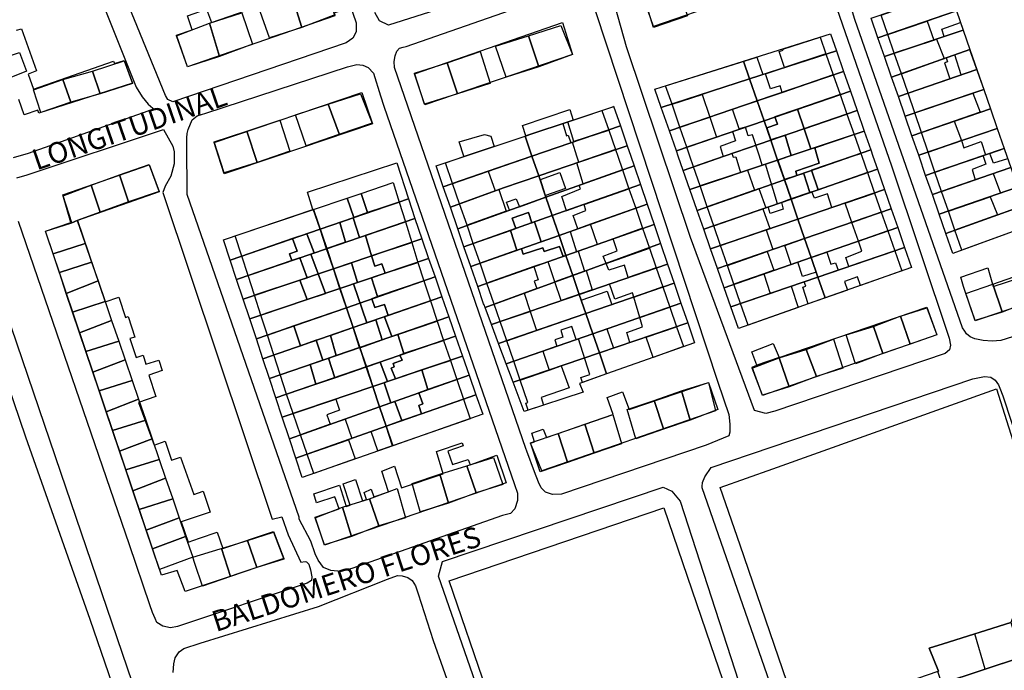
# Model space of a CAD drawing. Extents: x 343657 to 346778, y 6299495 to 6304106.
# Drawn here: x 344886 to 345123, y 6300376 to 6300533 of the extents above; entities that cross this region are included whole.
import ezdxf

# ---------------------------------------------------------------- set-up
doc = ezdxf.new("R2010")
doc.units = 0
doc.header["$MEASUREMENT"] = 0
for name, color, linetype in [('AREA_CONSTRUIDA_SHP', 137, 'CONTINUOUS'), ('MANZANAS', 3, 'CONTINUOUS'), ('PRED__COMER_2_SHP', 22, 'CONTINUOUS'), ('TEXTO', 2, 'CONTINUOUS')]:
    doc.layers.add(name, color=color, linetype=linetype)

msp = doc.modelspace()

# ---------------------------------------------------------------- linework, layer by layer
at = {"layer": 'AREA_CONSTRUIDA_SHP'}
for points in [[(345038.39, 6300531.2), (345035.82, 6300538.73), (345071.37, 6300550.75), (345073.78, 6300543.5), (345038.39, 6300531.2)], [(344926.22, 6300521.49), (344923.6, 6300529.16), (344927.39, 6300530.45), (344926.2, 6300533.77), (344930.81, 6300535.43), (344932.03, 6300532.23), (344958.88, 6300541.59), (344959.18, 6300540.7), (344961.64, 6300541.46), (344963.84, 6300535.25), (344961.48, 6300534.41), (344961.67, 6300533.82), (344926.22, 6300521.49)], [(345093.17, 6300533.98), (345103.1, 6300537.48), (345106.21, 6300538.55), (345106.88, 6300536.54), (345110.31, 6300537.72), (345111.22, 6300534.92), (345104.18, 6300532.53), (345094.76, 6300529.31), (345093.17, 6300533.98)], [(344983.37, 6300512.35), (344980.87, 6300519.85), (345016.43, 6300532.16), (345018.9, 6300524.47), (344983.37, 6300512.35)], [(345094.76, 6300529.31), (345104.18, 6300532.53), (345105.81, 6300527.97), (345096.3, 6300524.81), (345094.76, 6300529.31)], [(345108.32, 6300528.82), (345107.71, 6300530.6), (345112.23, 6300532.18), (345112.87, 6300530.33), (345108.32, 6300528.82)], [(345069.9, 6300521.4), (345068.61, 6300525.2), (345069.52, 6300525.5), (345069.44, 6300525.81), (345078.43, 6300528.64), (345079.83, 6300524.64), (345069.9, 6300521.4)], [(345096.3, 6300524.81), (345105.81, 6300527.97), (345106.46, 6300528.2), (345108.31, 6300523.5), (345097.99, 6300519.85), (345096.3, 6300524.81)], [(345069.9, 6300521.4), (345079.83, 6300524.64), (345081.61, 6300519.56), (345069.3, 6300515.34), (345068.82, 6300516.96), (345066.53, 6300516.26), (345065.34, 6300519.87), (345069.9, 6300521.4)], [(345115.19, 6300515.19), (345101.2, 6300510.43), (345099.6, 6300515.15), (345109.68, 6300518.63), (345112.36, 6300519.59), (345110.83, 6300524.39), (345114.42, 6300525.66), (345117.81, 6300516.04), (345115.19, 6300515.19)], [(345042.81, 6300512.5), (345041.28, 6300516.95), (345063.19, 6300523.85), (345064.64, 6300519.64), (345050.1, 6300514.86), (345042.81, 6300512.5)], [(345097.99, 6300519.85), (345108.31, 6300523.5), (345108.76, 6300523.66), (345109.13, 6300522.69), (345108.39, 6300522.45), (345109.68, 6300518.63), (345099.6, 6300515.15), (345097.99, 6300519.85)], [(345069.3, 6300515.34), (345081.61, 6300519.56), (345083.26, 6300514.84), (345072.99, 6300511.33), (345067.52, 6300509.45), (345068.21, 6300507.73), (345065.62, 6300506.84), (345066.55, 6300503.94), (345070.07, 6300505.05), (345071.51, 6300500.18), (345070.97, 6300500), (345068.27, 6300499.09), (345069.9, 6300494.43), (345071.47, 6300489.72), (345069.15, 6300488.89), (345069.59, 6300487.3), (345066.44, 6300486.24), (345065.96, 6300487.79), (345068.23, 6300488.57), (345065.33, 6300498.11), (345064.51, 6300497.84), (345063.84, 6300500), (345062.19, 6300505.17), (345061.13, 6300504.89), (345060.48, 6300507.03), (345058.98, 6300506.57), (345057.39, 6300511.3), (345069.3, 6300515.34)], [(344935.07, 6300495.73), (344933.71, 6300500), (344932.64, 6300503.33), (344968.19, 6300515.31), (344970.73, 6300507.78), (344947.71, 6300500), (344935.07, 6300495.73)], [(345042.81, 6300512.5), (345050.1, 6300514.86), (345051.89, 6300509.43), (345044.7, 6300507.02), (345042.81, 6300512.5)], [(345072.99, 6300511.33), (345083.26, 6300514.84), (345084.91, 6300510.13), (345074.6, 6300506.6), (345072.99, 6300511.33)], [(345101.2, 6300510.43), (345115.19, 6300515.19), (345116.95, 6300510.58), (345110.74, 6300508.45), (345102.82, 6300505.69), (345101.2, 6300510.43)], [(345027.58, 6300506.3), (345019.21, 6300503.54), (345017.73, 6300508.29), (345025.94, 6300511.04), (345027.58, 6300506.3)], [(345074.6, 6300506.6), (345076.23, 6300501.75), (345077.15, 6300502.05), (345077.76, 6300500), (345078.24, 6300498.36), (345072.58, 6300496.44), (345072.88, 6300495.34), (345069.9, 6300494.43), (345068.27, 6300499.09), (345070.97, 6300500), (345071.51, 6300500.18), (345070.07, 6300505.05), (345066.55, 6300503.94), (345065.62, 6300506.84), (345068.21, 6300507.73), (345067.52, 6300509.45), (345072.99, 6300511.33), (345074.6, 6300506.6)], [(345084.91, 6300510.13), (345086.63, 6300505.23), (345077.15, 6300502.05), (345076.23, 6300501.75), (345074.6, 6300506.6), (345084.91, 6300510.13)], [(344992.74, 6300499.9), (344993.04, 6300500), (345000.05, 6300502.36), (345016.52, 6300507.88), (345017.44, 6300504.9), (345017.81, 6300505.05), (345018.44, 6300503.22), (345009.06, 6300500), (344998.54, 6300496.38), (344990.03, 6300493.47), (344988.33, 6300498.42), (344992.74, 6300499.9)], [(345051.89, 6300509.43), (345053.48, 6300504.62), (345046.36, 6300502.19), (345044.7, 6300507.02), (345051.89, 6300509.43)], [(345102.82, 6300505.69), (345110.74, 6300508.45), (345112.43, 6300503.79), (345104.43, 6300500.99), (345102.82, 6300505.69)], [(344992.74, 6300499.9), (344992.72, 6300500), (344991.63, 6300503.44), (344997.7, 6300505.27), (344999.22, 6300504.84), (345000.05, 6300502.36), (344993.04, 6300500), (344992.74, 6300499.9)], [(345027.58, 6300506.3), (345029.2, 6300501.59), (345024.59, 6300500), (345020.42, 6300498.56), (345019.95, 6300500), (345018.88, 6300503.37), (345019.21, 6300503.54), (345027.58, 6300506.3)], [(345046.36, 6300502.19), (345053.48, 6300504.62), (345057.37, 6300505.96), (345058.12, 6300503.71), (345054.38, 6300502.36), (345055.15, 6300499.92), (345048.01, 6300497.43), (345047.12, 6300500), (345046.36, 6300502.19)], [(345086.63, 6300505.23), (345088.22, 6300500.69), (345086.21, 6300500), (345076.37, 6300496.61), (345077.97, 6300491.95), (345089.84, 6300496.07), (345091.56, 6300491.14), (345084.5, 6300488.73), (345081.29, 6300487.65), (345080.24, 6300490.99), (345077.08, 6300489.93), (345076.44, 6300491.41), (345076, 6300491.26), (345074.49, 6300495.73), (345074.33, 6300495.83), (345072.88, 6300495.34), (345072.58, 6300496.44), (345078.24, 6300498.36), (345077.76, 6300500), (345077.15, 6300502.05), (345086.63, 6300505.23)], [(345112.43, 6300503.79), (345113.04, 6300502.05), (345117.17, 6300503.52), (345118.24, 6300500.32), (345117.65, 6300500.11), (345117.33, 6300500), (345106.08, 6300496.16), (345104.76, 6300500), (345104.43, 6300500.99), (345112.43, 6300503.79)], [(345020.42, 6300498.56), (345024.59, 6300500), (345029.2, 6300501.59), (345029.75, 6300500), (345030.89, 6300496.69), (345021.45, 6300493.35), (345019.88, 6300498.38), (345020.42, 6300498.56)], [(345055.15, 6300499.92), (345057.24, 6300500.64), (345057.47, 6300500), (345057.55, 6300499.79), (345058.14, 6300499.87), (345059.33, 6300496.1), (345049.58, 6300492.86), (345048.01, 6300497.43), (345055.15, 6300499.92)], [(345088.22, 6300500.69), (345088.46, 6300500), (345089.84, 6300496.07), (345077.97, 6300491.95), (345076.37, 6300496.61), (345086.21, 6300500), (345088.22, 6300500.69)], [(345120.13, 6300498.31), (345119.54, 6300500), (345119.3, 6300500.68), (345122.74, 6300501.86), (345123.37, 6300500), (345123.57, 6300499.39), (345120.13, 6300498.31)], [(345106.08, 6300496.16), (345117.33, 6300500), (345117.65, 6300500.11), (345117.69, 6300500), (345118.36, 6300498.11), (345115.01, 6300496.83), (345115.78, 6300494.33), (345107.68, 6300491.49), (345106.08, 6300496.16)], [(344925.68, 6300395.21), (344923.76, 6300400.31), (344919.97, 6300399.2), (344892.07, 6300481.93), (344898.18, 6300484.08), (344896.27, 6300490.68), (344917.04, 6300497.93), (344919.38, 6300491.42), (344899.73, 6300484.57), (344906.46, 6300464.97), (344909.72, 6300466.08), (344911.34, 6300461.21), (344911.96, 6300461.41), (344913.54, 6300456.49), (344912.34, 6300456.11), (344913.92, 6300451.54), (344915.56, 6300452.09), (344916.23, 6300449.97), (344919.31, 6300450.89), (344920.15, 6300448.42), (344916.9, 6300447.31), (344918.63, 6300442.14), (344914.44, 6300440.72), (344918.18, 6300430.49), (344920.87, 6300431.39), (344922.42, 6300426.84), (344924.58, 6300427.56), (344927.73, 6300418.61), (344929.99, 6300419.42), (344931.71, 6300414.36), (344924.74, 6300412.02), (344926.36, 6300407.08), (344929.15, 6300408.05), (344933.35, 6300409.53), (344934.72, 6300405.61), (344946.94, 6300409.65), (344949.39, 6300403.21), (344925.68, 6300395.21)], [(344990.03, 6300493.47), (344998.54, 6300496.38), (345000.3, 6300491.7), (344991.72, 6300488.55), (344990.03, 6300493.47)], [(345012.35, 6300490.55), (345011.2, 6300494.4), (345015.8, 6300496.12), (345017.15, 6300492.2), (345012.35, 6300490.55)], [(345030.89, 6300496.69), (345032.45, 6300492.18), (345021.67, 6300488.39), (345017.39, 6300486.88), (345016.27, 6300490.34), (345020.76, 6300492.13), (345020.5, 6300492.98), (345021.45, 6300493.35), (345030.89, 6300496.69)], [(345049.58, 6300492.86), (345059.33, 6300496.1), (345061, 6300496.66), (345062.68, 6300491.87), (345051.31, 6300487.83), (345049.58, 6300492.86)], [(345069.9, 6300494.43), (345072.88, 6300495.34), (345074.33, 6300495.83), (345074.49, 6300495.73), (345076, 6300491.26), (345071.47, 6300489.72), (345069.9, 6300494.43)], [(345107.68, 6300491.49), (345115.78, 6300494.33), (345120.1, 6300495.83), (345121.86, 6300491.13), (345119.34, 6300490.23), (345109.3, 6300486.79), (345107.68, 6300491.49)], [(344977.18, 6300488.94), (344969.52, 6300486.44), (344968, 6300491.04), (344975.73, 6300493.64), (344977.18, 6300488.94)], [(344964.65, 6300489.91), (344968, 6300491.04), (344969.52, 6300486.44), (344966.22, 6300485.24), (344964.65, 6300489.91)], [(344991.72, 6300488.55), (345000.3, 6300491.7), (345001.12, 6300491.96), (345002.94, 6300486.74), (344993.5, 6300483.37), (344991.72, 6300488.55)], [(345021.67, 6300488.39), (345032.45, 6300492.18), (345034.07, 6300487.5), (345023.18, 6300483.66), (345020.19, 6300482.55), (345019.02, 6300485.74), (345022.11, 6300486.92), (345021.67, 6300488.39)], [(345051.31, 6300487.83), (345062.68, 6300491.87), (345063.69, 6300492.23), (345065.35, 6300487.57), (345064.7, 6300487.35), (345052.88, 6300483.26), (345051.31, 6300487.83)], [(345091.56, 6300491.14), (345093.17, 6300486.57), (345086.11, 6300484.09), (345084.5, 6300488.73), (345091.56, 6300491.14)], [(344964.65, 6300489.91), (344966.22, 6300485.24), (344969.52, 6300486.44), (344977.18, 6300488.94), (344978.65, 6300484.22), (344969.03, 6300480.94), (344967.6, 6300480.44), (344966.12, 6300485.21), (344962.88, 6300484.09), (344964.23, 6300479.29), (344959.75, 6300477.76), (344956.57, 6300487.2), (344964.65, 6300489.91)], [(345002.94, 6300486.74), (345003.74, 6300487), (345003, 6300488.91), (345005.32, 6300489.75), (345006.09, 6300487.84), (345012.46, 6300490.11), (345015.63, 6300480.95), (345011.3, 6300479.41), (345009.76, 6300484.19), (345009.12, 6300483.97), (345008.28, 6300486.42), (345004.37, 6300485.1), (345005.2, 6300482.59), (345003.98, 6300482.15), (344995, 6300479.01), (344993.5, 6300483.37), (345002.94, 6300486.74)], [(345109.3, 6300486.79), (345119.34, 6300490.23), (345121.13, 6300485.86), (345110.88, 6300482.2), (345109.3, 6300486.79)], [(344959.75, 6300477.76), (344961.37, 6300472.9), (344964.48, 6300463.55), (344951.78, 6300459.15), (344945.45, 6300456.94), (344943.89, 6300461.74), (344955.06, 6300465.5), (344959.41, 6300466.97), (344955.9, 6300476.45), (344956.71, 6300476.73), (344954.94, 6300481.36), (344951.5, 6300480.18), (344939.29, 6300475.95), (344937.7, 6300480.85), (344956.57, 6300487.2), (344959.75, 6300477.76)], [(345003.98, 6300482.15), (345005.2, 6300482.59), (345004.37, 6300485.1), (345008.28, 6300486.42), (345009.12, 6300483.97), (345009.76, 6300484.19), (345011.3, 6300479.41), (345015.63, 6300480.95), (345017.3, 6300476.12), (345016.66, 6300475.89), (345015.74, 6300478.3), (345012.06, 6300477.09), (345011.77, 6300477.99), (345007.01, 6300476.44), (345006.61, 6300477.75), (345005.5, 6300477.36), (345003.98, 6300482.15)], [(345034.07, 6300487.5), (345035.74, 6300482.65), (345028.64, 6300480.11), (345024.88, 6300478.78), (345023.18, 6300483.66), (345034.07, 6300487.5)], [(345052.88, 6300483.26), (345064.7, 6300487.35), (345066.35, 6300482.57), (345065.46, 6300482.26), (345054.5, 6300478.54), (345052.88, 6300483.26)], [(345086.11, 6300484.09), (345093.17, 6300486.57), (345094.75, 6300482.03), (345087.68, 6300479.56), (345086.11, 6300484.09)], [(345110.88, 6300482.2), (345121.13, 6300485.86), (345126.7, 6300487.83), (345127.21, 6300486.41), (345127.96, 6300486.72), (345129.06, 6300483.41), (345112.54, 6300477.38), (345110.88, 6300482.2)], [(344959.75, 6300477.76), (344964.23, 6300479.29), (344962.88, 6300484.09), (344966.12, 6300485.21), (344967.6, 6300480.44), (344969.03, 6300480.94), (344970.54, 6300476), (344971.29, 6300473.55), (344973.03, 6300474.1), (344973.78, 6300471.82), (344970.48, 6300470.71), (344971.93, 6300466.2), (344970.6, 6300465.68), (344971.29, 6300463.63), (344973.62, 6300464.3), (344974.55, 6300461.68), (344973.65, 6300461.38), (344975.36, 6300456.58), (344976.88, 6300457.11), (344978.32, 6300452.48), (344977.35, 6300452.09), (344977.87, 6300450.91), (344975.68, 6300450.09), (344975.95, 6300449.32), (344975.22, 6300449.02), (344976.31, 6300446.42), (344982.61, 6300448.56), (344984.09, 6300443.83), (344981.92, 6300443.02), (344982.87, 6300440.4), (344981.87, 6300439.98), (344982.53, 6300438.01), (344977.78, 6300436.41), (344976.15, 6300440.98), (344975.18, 6300440.64), (344973.54, 6300445.48), (344974.34, 6300445.75), (344972.63, 6300450.47), (344969.27, 6300449.28), (344967.71, 6300453.85), (344973.04, 6300455.79), (344971.53, 6300460.64), (344969.36, 6300459.89), (344966.21, 6300469.27), (344967.13, 6300469.58), (344965.68, 6300474.36), (344961.37, 6300472.9), (344959.75, 6300477.76)], [(344978.65, 6300484.22), (344980.18, 6300479.26), (344970.54, 6300476), (344969.03, 6300480.94), (344978.65, 6300484.22)], [(345115.73, 6300460.35), (345112.91, 6300468.62), (345112.27, 6300470.87), (345118.78, 6300473.14), (345120.09, 6300468.67), (345126.71, 6300470.79), (345125.33, 6300475.31), (345131.97, 6300477.51), (345133.46, 6300473.53), (345136.1, 6300474.45), (345134.69, 6300478.41), (345141.42, 6300480.64), (345142.91, 6300476.24), (345151.75, 6300479.02), (345150.28, 6300483.58), (345154.81, 6300485.08), (345157.77, 6300474.58), (345115.73, 6300460.35)], [(345003.98, 6300482.15), (345005.5, 6300477.36), (344996.63, 6300474.24), (344995, 6300479.01), (345003.98, 6300482.15)], [(345015.63, 6300480.95), (345018.29, 6300481.88), (345019.83, 6300477), (345020.23, 6300477.15), (345021.72, 6300472.37), (345014.63, 6300469.73), (345013, 6300474.6), (345009.53, 6300473.44), (344998.29, 6300469.41), (344996.63, 6300474.24), (345005.5, 6300477.36), (345006.61, 6300477.75), (345007.01, 6300476.44), (345011.77, 6300477.99), (345012.06, 6300477.09), (345015.74, 6300478.3), (345016.66, 6300475.89), (345017.3, 6300476.12), (345015.63, 6300480.95)], [(345028.64, 6300480.11), (345035.74, 6300482.65), (345037.37, 6300477.91), (345026.93, 6300474.17), (345026.21, 6300475.94), (345029.65, 6300477.26), (345028.64, 6300480.11)], [(345065.46, 6300482.26), (345067.09, 6300477.54), (345065.73, 6300477.07), (345056.16, 6300473.73), (345054.5, 6300478.54), (345065.46, 6300482.26)], [(345094.75, 6300482.03), (345096.43, 6300477.26), (345085.33, 6300473.5), (345084.62, 6300475.63), (345088.5, 6300477.19), (345087.68, 6300479.56), (345094.75, 6300482.03)], [(344939.29, 6300475.95), (344951.5, 6300480.18), (344952.6, 6300477.13), (344950.75, 6300476.51), (344951.35, 6300474.9), (344940.8, 6300471.29), (344939.29, 6300475.95)], [(344951.35, 6300474.9), (344950.75, 6300476.51), (344952.6, 6300477.13), (344951.5, 6300480.18), (344954.94, 6300481.36), (344956.71, 6300476.73), (344955.9, 6300476.45), (344959.41, 6300466.97), (344955.06, 6300465.5), (344953.26, 6300470.2), (344955.06, 6300470.77), (344953.29, 6300475.56), (344951.35, 6300474.9)], [(344980.18, 6300479.26), (344981.68, 6300474.43), (344973.78, 6300471.82), (344973.03, 6300474.1), (344971.29, 6300473.55), (344970.54, 6300476), (344980.18, 6300479.26)], [(345076.29, 6300475.62), (345073.05, 6300474.5), (345071.48, 6300473.95), (345069.99, 6300478.54), (345074.72, 6300480.17), (345076.29, 6300475.62)], [(345026.93, 6300474.17), (345037.37, 6300477.91), (345039.03, 6300473.11), (345032.3, 6300470.83), (345031.38, 6300473.8), (345027.6, 6300472.54), (345026.93, 6300474.17)], [(345056.16, 6300473.73), (345065.73, 6300477.07), (345067.33, 6300472.55), (345064.93, 6300471.68), (345057.72, 6300469.19), (345056.16, 6300473.73)], [(345076.29, 6300475.62), (345080.04, 6300476.92), (345080.99, 6300473.99), (345082.17, 6300474.36), (345082.76, 6300472.57), (345077.9, 6300470.91), (345077.49, 6300472.13), (345074.23, 6300471.09), (345073.05, 6300474.5), (345076.29, 6300475.62)], [(345085.33, 6300473.5), (345096.43, 6300477.26), (345098.13, 6300472.39), (345088.15, 6300468.88), (345087.44, 6300471.01), (345084.33, 6300469.86), (345085, 6300467.77), (345075.55, 6300464.44), (345074.29, 6300468.49), (345074.99, 6300468.76), (345074.63, 6300469.79), (345077.9, 6300470.91), (345082.76, 6300472.57), (345085.33, 6300473.5)], [(344940.8, 6300471.29), (344951.35, 6300474.9), (344953.29, 6300475.56), (344955.06, 6300470.77), (344953.26, 6300470.2), (344942.34, 6300466.54), (344940.8, 6300471.29)], [(344964.48, 6300463.55), (344961.37, 6300472.9), (344965.68, 6300474.36), (344967.13, 6300469.58), (344966.21, 6300469.27), (344969.36, 6300459.89), (344971.53, 6300460.64), (344973.04, 6300455.79), (344967.71, 6300453.85), (344969.27, 6300449.28), (344961.67, 6300446.7), (344960.15, 6300451.37), (344961.99, 6300452), (344967.61, 6300453.93), (344966.08, 6300458.77), (344964.48, 6300463.55)], [(344981.68, 6300474.43), (344983.13, 6300470.02), (344971.93, 6300466.2), (344970.48, 6300470.71), (344973.78, 6300471.82), (344981.68, 6300474.43)], [(344998.29, 6300469.41), (345009.53, 6300473.44), (345010.6, 6300470.27), (345009.67, 6300469.9), (345010.28, 6300468.15), (345007.21, 6300467.01), (345000.01, 6300464.41), (344998.29, 6300469.41)], [(345014.63, 6300469.73), (345021.72, 6300472.37), (345022.13, 6300472.46), (345023.62, 6300467.82), (345016.14, 6300465.25), (345014.63, 6300469.73)], [(345039.03, 6300473.11), (345040.61, 6300468.53), (345033.61, 6300466.09), (345033.31, 6300467.11), (345029.02, 6300465.63), (345027.78, 6300469.25), (345032.3, 6300470.83), (345039.03, 6300473.11)], [(344942.34, 6300466.54), (344953.26, 6300470.2), (344955.06, 6300465.5), (344943.89, 6300461.74), (344942.34, 6300466.54)], [(344983.13, 6300470.02), (344984.72, 6300465.2), (344974.55, 6300461.68), (344973.62, 6300464.3), (344971.29, 6300463.63), (344970.6, 6300465.68), (344971.93, 6300466.2), (344983.13, 6300470.02)], [(345064.93, 6300471.68), (345066.4, 6300466.96), (345059.33, 6300464.52), (345057.72, 6300469.19), (345064.93, 6300471.68)], [(345022.1, 6300462.12), (345020.99, 6300465.36), (345027.18, 6300467.52), (345028.31, 6300464.25), (345022.1, 6300462.12)], [(345040.61, 6300468.53), (345042.28, 6300463.7), (345035.04, 6300461.21), (345033.61, 6300466.09), (345040.61, 6300468.53)], [(345059.33, 6300464.52), (345066.4, 6300466.96), (345071.45, 6300468.71), (345073.14, 6300463.59), (345061.11, 6300459.35), (345059.33, 6300464.52)], [(344984.72, 6300465.2), (344986.33, 6300460.3), (344976.88, 6300457.11), (344975.36, 6300456.58), (344973.65, 6300461.38), (344974.55, 6300461.68), (344984.72, 6300465.2)], [(345000.01, 6300464.41), (345007.21, 6300467.01), (345008.67, 6300462.62), (345001.46, 6300460.19), (345000.01, 6300464.41)], [(344951.78, 6300459.15), (344964.48, 6300463.55), (344966.08, 6300458.77), (344960.64, 6300456.88), (344961.99, 6300452), (344960.15, 6300451.37), (344961.67, 6300446.7), (344957.15, 6300445.15), (344955.74, 6300449.86), (344958.78, 6300450.9), (344957.19, 6300455.69), (344953.4, 6300454.38), (344951.78, 6300459.15)], [(345008.67, 6300462.62), (345010.2, 6300458.03), (345003.06, 6300455.53), (345001.46, 6300460.19), (345008.67, 6300462.62)], [(345035.04, 6300461.21), (345042.28, 6300463.7), (345043.93, 6300458.9), (345036.59, 6300456.46), (345032.68, 6300455.14), (345031.91, 6300457.56), (345035.7, 6300458.96), (345035.04, 6300461.21)], [(345063.23, 6300449.68), (345068.59, 6300451.54), (345104.11, 6300463.7), (345106.55, 6300457.04), (345064.56, 6300442.39), (345062.09, 6300449.23), (345063.23, 6300449.68)], [(344986.33, 6300460.3), (344987.87, 6300455.64), (344978.32, 6300452.48), (344976.88, 6300457.11), (344986.33, 6300460.3)], [(345022.1, 6300462.12), (345023.77, 6300457.27), (345027.16, 6300458.47), (345028.75, 6300453.8), (345025.38, 6300452.66), (345027.06, 6300447.61), (345021.28, 6300445.57), (345020.91, 6300446.74), (345023.03, 6300447.47), (345020.29, 6300456.08), (345019.77, 6300455.9), (345018.67, 6300459), (345016.04, 6300458.12), (345016.57, 6300456.45), (345014.63, 6300455.83), (345015.12, 6300454.28), (345011.76, 6300453.11), (345004.72, 6300450.68), (345003.06, 6300455.53), (345010.2, 6300458.03), (345022.1, 6300462.12)], [(344951.78, 6300459.15), (344953.4, 6300454.38), (344957.19, 6300455.69), (344958.78, 6300450.9), (344955.74, 6300449.86), (344957.15, 6300445.15), (344950.06, 6300442.71), (344945.45, 6300456.94), (344951.78, 6300459.15)], [(344966.08, 6300458.77), (344967.61, 6300453.93), (344961.99, 6300452), (344960.64, 6300456.88), (344966.08, 6300458.77)], [(345043.93, 6300458.9), (345045.56, 6300454.19), (345038.3, 6300451.58), (345036.59, 6300456.46), (345043.93, 6300458.9)], [(344987.87, 6300455.64), (344989.48, 6300450.85), (344982.61, 6300448.56), (344976.31, 6300446.42), (344975.22, 6300449.02), (344975.95, 6300449.32), (344975.68, 6300450.09), (344977.87, 6300450.91), (344977.35, 6300452.09), (344978.32, 6300452.48), (344987.87, 6300455.64)], [(345004.72, 6300450.68), (345011.76, 6300453.11), (345013.22, 6300448.53), (345006.29, 6300446.13), (345004.72, 6300450.68)], [(345063.23, 6300449.68), (345062.03, 6300452.94), (345067.19, 6300454.91), (345068.59, 6300451.54), (345063.23, 6300449.68)], [(344989.48, 6300450.85), (344991.04, 6300446.25), (344984.09, 6300443.83), (344982.61, 6300448.56), (344989.48, 6300450.85)], [(344961.67, 6300446.7), (344969.27, 6300449.28), (344970.83, 6300444.56), (344961.92, 6300441.5), (344951.66, 6300438.09), (344950.06, 6300442.71), (344957.15, 6300445.15), (344961.67, 6300446.7)], [(344970.83, 6300444.56), (344969.27, 6300449.28), (344972.63, 6300450.47), (344974.34, 6300445.75), (344973.54, 6300445.48), (344975.18, 6300440.64), (344976.15, 6300440.98), (344977.78, 6300436.41), (344974.02, 6300435.04), (344970.83, 6300444.56)], [(345006.29, 6300446.13), (345013.22, 6300448.53), (345016.17, 6300449.53), (345018.05, 6300444.27), (345011.3, 6300441.94), (345011.91, 6300440.07), (345008.22, 6300438.86), (345007.64, 6300440.59), (345008.13, 6300440.76), (345006.29, 6300446.13)], [(344991.04, 6300446.25), (344992.63, 6300441.54), (344982.53, 6300438.01), (344981.87, 6300439.98), (344982.87, 6300440.4), (344981.92, 6300443.02), (344984.09, 6300443.83), (344991.04, 6300446.25)], [(345011.53, 6300424.27), (345008.76, 6300430.93), (345009.69, 6300431.27), (345009.05, 6300433.32), (345011.82, 6300434.34), (345012.62, 6300432.26), (345028.68, 6300437.84), (345027.18, 6300441.94), (345030.93, 6300443.29), (345032.53, 6300439.01), (345051.58, 6300445.5), (345053.29, 6300438.75), (345011.53, 6300424.27)], [(344961.92, 6300441.5), (344962.83, 6300438.87), (344959.75, 6300437.79), (344960.57, 6300435.5), (344953.43, 6300432.95), (344951.66, 6300438.09), (344961.92, 6300441.5)], [(344992.63, 6300441.54), (344994.22, 6300436.82), (344975.58, 6300430.33), (344974.02, 6300435.04), (344977.78, 6300436.41), (344982.53, 6300438.01), (344992.63, 6300441.54)], [(344953.43, 6300432.95), (344960.57, 6300435.5), (344964.17, 6300436.75), (344965.75, 6300432.09), (344964.95, 6300431.73), (344955.04, 6300428.28), (344953.43, 6300432.95)], [(344974.02, 6300435.04), (344975.58, 6300430.33), (344972.03, 6300429.09), (344970.46, 6300433.74), (344974.02, 6300435.04)], [(344964.95, 6300431.73), (344966.56, 6300427.13), (344956.64, 6300423.65), (344955.04, 6300428.28), (344964.95, 6300431.73)], [(344959.2, 6300406.42), (344956.98, 6300413.15), (344962.72, 6300415.11), (344961.7, 6300418.01), (344957.31, 6300416.56), (344956.62, 6300418.71), (344962.77, 6300420.84), (344964.44, 6300415.72), (344965.41, 6300416.03), (344963.66, 6300421.13), (344966.68, 6300422.17), (344968.35, 6300417.04), (344969.32, 6300417.4), (344968.76, 6300419.08), (344970.45, 6300419.83), (344971.09, 6300418.01), (344974.6, 6300419.23), (344973.01, 6300424.23), (344976.07, 6300425.42), (344977.75, 6300420.19), (344987.75, 6300423.59), (344986.18, 6300428.95), (344992.29, 6300431.02), (344992.54, 6300430.32), (344988.86, 6300429.04), (344989.98, 6300425.8), (344993.74, 6300427.04), (344994.21, 6300425.76), (345000.67, 6300428.01), (345002.94, 6300421.38), (344959.2, 6300406.42)], [(345126.9, 6300379.41), (345118.17, 6300376.54), (345115.64, 6300385.07), (345124.32, 6300387.75), (345126.9, 6300379.41)]]:
    msp.add_lwpolyline(points, close=True, dxfattribs=at)
msp.add_lwpolyline([(344885.12, 6300530.33), (344886.3, 6300530.63), (344889.9, 6300520.57), (344887.86, 6300519.78), (344889.16, 6300516.16), (344908.44, 6300522.85), (344908.68, 6300522.33), (344910.96, 6300523.07), (344913.01, 6300517.61), (344890.48, 6300510.38), (344890.2, 6300511.12), (344886.96, 6300510), (344886.96, 6300510), (344885.67, 6300513.66)], dxfattribs=at)
at = {"layer": 'MANZANAS'}
for points in [[(344879.11, 6300637.73), (344879.11, 6300639.81), (344879.72, 6300641.28), (344881.31, 6300641.89), (344924.66, 6300647.9), (344926.69, 6300648.1), (344928.53, 6300647.24), (344929.64, 6300645.55), (344930.56, 6300642.62), (344932.39, 6300633.45), (344934.6, 6300626.07), (344939.28, 6300611.65), (344944.03, 6300598.17), (344966.82, 6300532.08), (344966.78, 6300529.92), (344966, 6300528.46), (344964.39, 6300527.29), (344922.67, 6300513.06), (344921.51, 6300513.64), (344920.97, 6300514.65), (344885.65, 6300600.85), (344879.11, 6300637.73)], [(345109.85, 6300454.51), (345109.61, 6300453.41), (345108.54, 6300452.53), (345067.57, 6300438.65), (345065.38, 6300438.04), (345062.67, 6300438.81), (345047.29, 6300480.43), (345031.9, 6300526.34), (345027.87, 6300540.72), (345029.06, 6300543.33), (345030.04, 6300544.2), (345064.75, 6300555.98), (345071.22, 6300558.59), (345072.81, 6300558.72), (345074.26, 6300557.9), (345075.26, 6300556.46), (345095.66, 6300497.67), (345109.47, 6300456.18), (345109.85, 6300454.51)], [(344963.22, 6300400.03), (344960.7, 6300400.28), (344958.94, 6300401.04), (344957.68, 6300402.8), (344956.92, 6300404.32), (344955.91, 6300407.34), (344953.14, 6300412.64), (344953.14, 6300413.15), (344926.15, 6300490.83), (344926.11, 6300502.87), (344926.06, 6300504.46), (344926.13, 6300505.47), (344926.36, 6300506.4), (344927.33, 6300508.75), (344928.58, 6300509.72), (344930.68, 6300510.38), (344964.75, 6300521.56), (344966.97, 6300522.06), (344968.39, 6300521.93), (344969.7, 6300521.36), (344970.95, 6300519.96), (344972.69, 6300514.52), (344973.51, 6300512.04), (345004.9, 6300420.99), (345005.67, 6300418.88), (345005.67, 6300417.11), (345004.99, 6300415.1), (345003.98, 6300414.04), (345002.05, 6300413.49), (344965.75, 6300400.79), (344963.22, 6300400.03)], [(345028.68, 6300281.8), (345027.2, 6300282.29), (344986.64, 6300398.89), (344987.56, 6300402.43), (345040.71, 6300420.32), (345042.73, 6300419.35), (345044.77, 6300416.97), (345082.26, 6300301.36), (345081.61, 6300299.89), (345028.68, 6300281.8)]]:
    msp.add_lwpolyline(points, close=True, dxfattribs=at)
for points in [[(344760.23, 6300622.18), (344767.31, 6300624.77), (344776.12, 6300627.05), (344789.34, 6300629.42), (344825.45, 6300634.26), (344832.24, 6300635.05), (344833.37, 6300635.05), (344834.54, 6300634.75), (344835.19, 6300634.16), (344835.59, 6300633.17), (344835.82, 6300631.31), (344836.23, 6300626.91), (344837.65, 6300605.93), (344838.81, 6300595.91), (344840.15, 6300588.56), (344841.78, 6300582.24), (344845.53, 6300571.17), (344853.76, 6300546.92), (344879.81, 6300470.44), (344895.67, 6300423.97), (344912.91, 6300373.36)], [(344881.15, 6300598.83), (344902.5, 6300545.22), (344902.5, 6300545.22), (344913.88, 6300516.63), (344915.35, 6300514.31), (344916.81, 6300512.55), (344917.89, 6300511.58), (344917.76, 6300511.09), (344916.71, 6300510.83), (344887.86, 6300500.64), (344884.27, 6300499.6)], [(345163.96, 6300468.85), (345121.92, 6300455.66), (345121.92, 6300455.66), (345119.83, 6300455.45), (345117.71, 6300455.61), (345115.67, 6300456.08), (345114.57, 6300456.55), (345113.7, 6300457.26), (345113.23, 6300457.89), (345112.7, 6300458.67), (345086.81, 6300532.88), (345079.5, 6300557.09), (345081.19, 6300560.69), (345081.49, 6300561.47), (345082.45, 6300562.05), (345122.14, 6300575.7), (345126.24, 6300577.21)], [(345018.88, 6300545.65), (344974.56, 6300531.56), (344974.56, 6300531.56), (344972.45, 6300532.6), (344971.34, 6300534.56)], [(345024.3, 6300535.05), (345053.83, 6300445.61), (345056.49, 6300437.87), (345056.72, 6300435.53), (345056.76, 6300433.56), (345056.45, 6300432.68), (345051.06, 6300430.48), (345016.25, 6300418.66), (345014.04, 6300418.55), (345014.04, 6300418.55), (345012.4, 6300419.17), (345011.33, 6300420.21), (345010.66, 6300421.51), (345009.72, 6300424.05), (345007.89, 6300429.03), (345007.66, 6300429.67), (344976.03, 6300521.35), (344975.94, 6300522.77), (344976.2, 6300524.15), (344976.63, 6300525.32), (344977.28, 6300525.99), (344978.11, 6300526.26), (344978.87, 6300526.39), (345018.23, 6300540.24)], [(344885.14, 6300494.78), (344887.64, 6300495.54), (344920.44, 6300506.45), (344922.69, 6300502.45), (344923.02, 6300501.08), (344923.01, 6300498.16), (344922.25, 6300495.2), (344920.86, 6300492.8), (344920.3, 6300491.26), (344946.6, 6300412.62), (344948.92, 6300413.22), (344950.45, 6300408.85), (344953.48, 6300402.29), (344954.55, 6300402.44), (344954.89, 6300402.41), (344955.42, 6300401.85), (344955.81, 6300400.41), (344956.14, 6300398.78), (344956.11, 6300397.88), (344955.02, 6300397.24), (344923.86, 6300386.77), (344922.15, 6300386.45), (344920.34, 6300386.87), (344918.86, 6300387.79), (344918.42, 6300388.74), (344917.82, 6300390.15), (344917.15, 6300392.06), (344912.27, 6300406.45), (344885.57, 6300484.27)], [(345145.55, 6300321.76), (345093.78, 6300304.15), (345092.07, 6300303.95), (345092.07, 6300303.95), (345090.75, 6300304.53), (345089.92, 6300305.43), (345050.04, 6300420.15), (345050.07, 6300420.49), (345050.13, 6300421.47), (345050.69, 6300422.87), (345052.22, 6300425.06), (345115.19, 6300446.43), (345116.77, 6300446.73), (345118.02, 6300446.97), (345119.52, 6300446.81), (345120.54, 6300446.1), (345121.4, 6300445), (345121.72, 6300444.21), (345122.42, 6300442.35), (345132.84, 6300410.61)], [(344922.76, 6300375.77), (344922.91, 6300377.8), (344923.3, 6300379.26), (344924.24, 6300380.69), (344925.39, 6300381.5), (344929.32, 6300382.77), (344957.79, 6300391.65), (344974.32, 6300398.19), (344976.76, 6300399.09), (344977.92, 6300399.02), (344979.25, 6300398.62), (344980.28, 6300397.9), (344981.11, 6300396.57), (344981.72, 6300394.67), (344985.32, 6300383.4), (344992.36, 6300363.67)]]:
    msp.add_lwpolyline(points, dxfattribs=at)
at = {"layer": 'PRED__COMER_2_SHP'}
msp.add_lwpolyline([(344733.72, 6300526), (344832.74, 6300542.01), (344836.17, 6300528.2), (344835.63, 6300528.05), (344836.33, 6300524.94), (344837.88, 6300525.43), (344839.37, 6300517.96), (344856.4, 6300523.34), (344864.25, 6300500), (344887.28, 6300432.43), (344902.7, 6300388.56), (344916.94, 6300347.29), (344919.19, 6300341.19), (344803.17, 6300298.69), (344802.88, 6300298.81), (344800, 6300299.37), (344798.58, 6300299.65), (344795.57, 6300295.54), (344756.6, 6300311.88)], dxfattribs=at)
for points in [[(344951.22, 6300539), (344958.88, 6300541.5), (344961.03, 6300535.5), (344961.69, 6300534), (344953.78, 6300531), (344951.22, 6300539)], [(345046.51, 6300533.82), (345038.38, 6300531), (345036, 6300538.5), (345043.85, 6300541.49), (345046.51, 6300533.82)], [(344943.31, 6300536), (344951.22, 6300539), (344953.78, 6300531), (344946, 6300528.5), (344943.31, 6300536)], [(345109.63, 6300539.73), (345111.28, 6300534.97), (345092.37, 6300528.5), (345090.73, 6300533.21), (345109.63, 6300539.73)], [(344931.56, 6300532), (344939.31, 6300534.5), (344941.88, 6300527), (344933.97, 6300524), (344931.56, 6300532)], [(345111.28, 6300534.97), (345112.87, 6300530.35), (345093.93, 6300523.99), (345092.37, 6300528.5), (345111.28, 6300534.97)], [(344931.56, 6300532), (344933.97, 6300524), (344926.22, 6300521.5), (344923.59, 6300529), (344931.56, 6300532)], [(345008.25, 6300529), (345016.03, 6300531.5), (345018.84, 6300524.5), (345010.75, 6300521.5), (345008.25, 6300529)], [(345000.38, 6300526.5), (345008.25, 6300529), (345010.75, 6300521.5), (345002.91, 6300519), (345000.38, 6300526.5)], [(345060.04, 6300522.86), (345080.96, 6300529.44), (345082.36, 6300525.41), (345061.49, 6300518.62), (345060.04, 6300522.86)], [(345112.87, 6300530.35), (345114.49, 6300525.68), (345095.65, 6300519.03), (345093.93, 6300523.99), (345112.87, 6300530.35)], [(344878.44, 6300522.5), (344885.84, 6300525), (344887.5, 6300520.5), (344880.06, 6300517.5), (344878.44, 6300522.5)], [(344988.72, 6300522.5), (344996.63, 6300525.22), (344999.04, 6300517.55), (344999.03, 6300517.51), (344999, 6300517.5), (344991.19, 6300515), (344988.72, 6300522.5)], [(345082.36, 6300525.41), (345084.11, 6300520.36), (345063.32, 6300513.31), (345061.49, 6300518.62), (345082.36, 6300525.41)], [(345114.49, 6300525.68), (345116.14, 6300520.9), (345097.28, 6300514.34), (345095.65, 6300519.03), (345114.49, 6300525.68)], [(344903.34, 6300520.5), (344910.97, 6300523), (344913, 6300517.5), (344905.19, 6300515), (344903.34, 6300520.5)], [(344988.72, 6300522.5), (344991.19, 6300515), (344983.25, 6300512.5), (344980.88, 6300520), (344988.72, 6300522.5)], [(345060.04, 6300522.86), (345061.49, 6300518.62), (345040.24, 6300511.71), (345038.69, 6300516.14), (345060.04, 6300522.86)], [(344896.25, 6300518.5), (344903.34, 6300520.5), (344905.19, 6300515), (344898.16, 6300513), (344896.25, 6300518.5)], [(345084.11, 6300520.36), (345085.73, 6300515.7), (345064.95, 6300508.56), (345063.32, 6300513.31), (345084.11, 6300520.36)], [(345116.14, 6300520.9), (345117.8, 6300516.09), (345098.9, 6300509.65), (345097.28, 6300514.34), (345116.14, 6300520.9)], [(344889.16, 6300516), (344896.25, 6300518.5), (344898.16, 6300513), (344890.97, 6300510.5), (344889.16, 6300516)], [(345061.49, 6300518.62), (345063.32, 6300513.31), (345042.18, 6300506.14), (345040.24, 6300511.71), (345061.49, 6300518.62)], [(344960.11, 6300512.52), (344967.88, 6300515), (344970.69, 6300508), (344962.67, 6300505.23), (344962.72, 6300505.36), (344960.11, 6300512.52)], [(345085.73, 6300515.7), (345087.35, 6300511), (345066.58, 6300503.85), (345064.95, 6300508.56), (345085.73, 6300515.7)], [(345117.8, 6300516.09), (345119.42, 6300511.43), (345100.55, 6300504.9), (345098.9, 6300509.65), (345117.8, 6300516.09)], [(344952.22, 6300510), (344960.06, 6300512.5), (344960.11, 6300512.52), (344962.72, 6300505.36), (344962.67, 6300505.23), (344954.75, 6300502.5), (344952.22, 6300510)], [(345063.32, 6300513.31), (345064.95, 6300508.56), (345043.86, 6300501.32), (345042.18, 6300506.14), (345063.32, 6300513.31)], [(345007.63, 6300504.9), (345006.8, 6300507.43), (345018.19, 6300511.24), (345019.01, 6300508.72), (345007.63, 6300504.9)], [(345019.01, 6300508.72), (345028.55, 6300511.92), (345028.75, 6300512.08), (345030.38, 6300507.31), (345009.11, 6300500), (345007.45, 6300504.84), (345007.63, 6300504.9), (345019.01, 6300508.72)], [(345087.35, 6300511), (345089.07, 6300506.05), (345070.98, 6300500), (345068.22, 6300499.08), (345067.9, 6300500), (345066.58, 6300503.85), (345087.35, 6300511)], [(345119.42, 6300511.43), (345121.07, 6300506.69), (345102.16, 6300500.25), (345100.55, 6300504.9), (345119.42, 6300511.43)], [(344940.53, 6300506), (344948.48, 6300508.72), (344950.89, 6300501.19), (344943, 6300498.5), (344940.53, 6300506)], [(345064.95, 6300508.56), (345066.58, 6300503.85), (345055.39, 6300500), (345045.51, 6300496.6), (345044.32, 6300500), (345043.86, 6300501.32), (345064.95, 6300508.56)], [(344940.53, 6300506), (344943, 6300498.5), (344935.09, 6300496), (344932.69, 6300503.5), (344940.53, 6300506)], [(345032.02, 6300502.5), (345024.68, 6300500), (345010.74, 6300495.25), (345009.11, 6300500), (345030.38, 6300507.31), (345032.02, 6300502.5)], [(345089.07, 6300506.05), (345090.64, 6300501.52), (345086.22, 6300500), (345069.86, 6300494.29), (345068.22, 6300499.08), (345070.98, 6300500), (345089.07, 6300506.05)], [(345121.07, 6300506.69), (345122.73, 6300501.86), (345117.3, 6300500), (345103.84, 6300495.4), (345102.25, 6300500), (345102.16, 6300500.25), (345121.07, 6300506.69)], [(344993.04, 6300500), (345007.45, 6300504.84), (345009.11, 6300500), (344987.79, 6300492.67), (344986.07, 6300497.66), (344993.04, 6300500)], [(345055.39, 6300500), (345066.58, 6300503.85), (345067.9, 6300500), (345068.22, 6300499.08), (345047.1, 6300492.02), (345045.51, 6300496.6), (345055.39, 6300500)], [(345032.02, 6300502.5), (345032.88, 6300500), (345033.67, 6300497.69), (345012.49, 6300490.13), (345010.74, 6300495.25), (345024.68, 6300500), (345032.02, 6300502.5)], [(345090.64, 6300501.52), (345091.17, 6300500), (345092.25, 6300496.88), (345071.45, 6300489.68), (345069.86, 6300494.29), (345086.22, 6300500), (345090.64, 6300501.52)], [(345122.73, 6300501.86), (345123.37, 6300500), (345124.31, 6300497.29), (345105.45, 6300490.76), (345103.84, 6300495.4), (345117.3, 6300500), (345122.73, 6300501.86)], [(344909.84, 6300495.5), (344917.03, 6300498), (344919.38, 6300491.5), (344912.03, 6300489), (344909.84, 6300495.5)], [(344956.36, 6300487.22), (344955.08, 6300491.33), (344976.6, 6300498.41), (344979.38, 6300489.77), (344958.12, 6300482.46), (344956.51, 6300487.27), (344956.36, 6300487.22)], [(345009.11, 6300500), (345010.74, 6300495.25), (345002.26, 6300492.37), (344989.48, 6300487.75), (344987.79, 6300492.67), (345009.11, 6300500)], [(345068.22, 6300499.08), (345069.86, 6300494.29), (345048.87, 6300486.97), (345047.1, 6300492.02), (345068.22, 6300499.08)], [(345035.22, 6300493.17), (345014.01, 6300485.7), (345012.49, 6300490.13), (345033.67, 6300497.69), (345035.22, 6300493.17)], [(345092.25, 6300496.88), (345093.96, 6300491.96), (345073.11, 6300484.86), (345071.45, 6300489.68), (345092.25, 6300496.88)], [(345124.31, 6300497.29), (345125.95, 6300492.55), (345107.09, 6300486.03), (345105.45, 6300490.76), (345124.31, 6300497.29)], [(344903.09, 6300493), (344909.84, 6300495.5), (344912.03, 6300489), (344905.22, 6300486.5), (344903.09, 6300493)], [(345012.49, 6300490.13), (344991.27, 6300482.56), (344989.48, 6300487.75), (345002.26, 6300492.37), (345010.74, 6300495.25), (345012.49, 6300490.13)], [(345069.86, 6300494.29), (345071.45, 6300489.68), (345050.45, 6300482.42), (345048.87, 6300486.97), (345069.86, 6300494.29)], [(344903.09, 6300493), (344905.22, 6300486.5), (344899.72, 6300484.5), (344898.38, 6300484), (344896.28, 6300490.5), (344903.09, 6300493)], [(345036.82, 6300488.48), (345015.64, 6300480.96), (345014.01, 6300485.7), (345035.22, 6300493.17), (345036.82, 6300488.48)], [(345093.96, 6300491.96), (345095.55, 6300487.37), (345074.72, 6300480.18), (345073.11, 6300484.86), (345093.96, 6300491.96)], [(345125.95, 6300492.55), (345127.49, 6300488.11), (345108.68, 6300481.42), (345107.09, 6300486.03), (345125.95, 6300492.55)], [(344979.38, 6300489.77), (344980.92, 6300484.99), (344959.7, 6300477.75), (344958.12, 6300482.46), (344979.38, 6300489.77)], [(345014.01, 6300485.7), (344992.76, 6300478.21), (344991.27, 6300482.56), (345012.49, 6300490.13), (345014.01, 6300485.7)], [(345071.45, 6300489.68), (345073.11, 6300484.86), (345052.1, 6300477.71), (345050.45, 6300482.42), (345071.45, 6300489.68)], [(344958.12, 6300482.46), (344936.52, 6300475.02), (344934.91, 6300479.9), (344956.36, 6300487.22), (344956.51, 6300487.27), (344958.12, 6300482.46)], [(345038.49, 6300483.59), (345017.3, 6300476.12), (345015.64, 6300480.96), (345036.82, 6300488.48), (345038.49, 6300483.59)], [(345095.55, 6300487.37), (345097.12, 6300482.85), (345076.29, 6300475.62), (345074.72, 6300480.18), (345095.55, 6300487.37)], [(345127.49, 6300488.11), (345129.1, 6300483.43), (345110.36, 6300476.58), (345108.68, 6300481.42), (345127.49, 6300488.11)], [(344898.38, 6300484), (344899.72, 6300484.5), (344901.59, 6300479), (344893.88, 6300476.5), (344892.06, 6300482), (344898.38, 6300484)], [(344980.92, 6300484.99), (344982.62, 6300480.08), (344961.33, 6300472.89), (344959.7, 6300477.75), (344980.92, 6300484.99)], [(345015.64, 6300480.96), (344994.4, 6300473.44), (344992.76, 6300478.21), (345014.01, 6300485.7), (345015.64, 6300480.96)], [(345073.11, 6300484.86), (345074.72, 6300480.18), (345053.76, 6300472.94), (345052.1, 6300477.71), (345073.11, 6300484.86)], [(344959.7, 6300477.75), (344938.06, 6300470.36), (344936.52, 6300475.02), (344958.12, 6300482.46), (344959.7, 6300477.75)], [(345040.07, 6300478.98), (345018.95, 6300471.29), (345017.3, 6300476.12), (345038.49, 6300483.59), (345040.07, 6300478.98)], [(345097.12, 6300482.85), (345098.78, 6300478.07), (345077.91, 6300470.91), (345076.29, 6300475.62), (345097.12, 6300482.85)], [(344982.62, 6300480.08), (344984.26, 6300475.35), (344962.92, 6300468.16), (344961.33, 6300472.89), (344982.62, 6300480.08)], [(345017.3, 6300476.12), (344996.06, 6300468.63), (344994.4, 6300473.44), (345015.64, 6300480.96), (345017.3, 6300476.12)], [(345074.72, 6300480.18), (345076.29, 6300475.62), (345055.36, 6300468.36), (345053.76, 6300472.94), (345074.72, 6300480.18)], [(344893.88, 6300476.5), (344901.59, 6300479), (344903.16, 6300474.5), (344895.41, 6300472), (344893.88, 6300476.5)], [(344961.33, 6300472.89), (344939.65, 6300465.57), (344938.06, 6300470.36), (344959.7, 6300477.75), (344961.33, 6300472.89)], [(345041.75, 6300474.06), (345020.5, 6300466.76), (345018.95, 6300471.29), (345040.07, 6300478.98), (345041.75, 6300474.06)], [(345098.78, 6300478.07), (345100.46, 6300473.22), (345079.64, 6300465.88), (345077.91, 6300470.91), (345098.78, 6300478.07)], [(344895.41, 6300472), (344903.16, 6300474.5), (344904.72, 6300470), (344897.06, 6300467), (344895.41, 6300472)], [(344984.26, 6300475.35), (344985.79, 6300470.95), (344964.46, 6300463.55), (344962.92, 6300468.16), (344984.26, 6300475.35)], [(345018.95, 6300471.29), (344997.82, 6300463.6), (344997.59, 6300464.2), (344997.48, 6300464.49), (344996.06, 6300468.63), (345017.3, 6300476.12), (345018.95, 6300471.29)], [(345076.29, 6300475.62), (345077.91, 6300470.91), (345056.97, 6300463.73), (345055.36, 6300468.36), (345076.29, 6300475.62)], [(344962.92, 6300468.16), (344941.21, 6300460.84), (344939.65, 6300465.57), (344961.33, 6300472.89), (344962.92, 6300468.16)], [(345043.34, 6300469.43), (345022.1, 6300462.12), (345020.5, 6300466.76), (345041.75, 6300474.06), (345043.34, 6300469.43)], [(344897.06, 6300467), (344904.72, 6300470), (344906.44, 6300465), (344898.59, 6300462.5), (344897.06, 6300467)], [(344985.79, 6300470.95), (344987.46, 6300466.14), (344966.07, 6300458.76), (344964.46, 6300463.55), (344985.79, 6300470.95)], [(345020.5, 6300466.76), (344999.36, 6300459.5), (344997.82, 6300463.6), (345018.95, 6300471.29), (345020.5, 6300466.76)], [(345077.91, 6300470.91), (345079.64, 6300465.88), (345058.79, 6300458.53), (345056.97, 6300463.73), (345077.91, 6300470.91)], [(345126.69, 6300471.5), (345128.84, 6300465), (345122.22, 6300462.5), (345122.23, 6300462.54), (345120.04, 6300469.23), (345126.69, 6300471.5)], [(344964.46, 6300463.55), (344942.8, 6300456.03), (344941.21, 6300460.84), (344962.92, 6300468.16), (344964.46, 6300463.55)], [(345044.97, 6300464.64), (345023.76, 6300457.27), (345022.1, 6300462.12), (345043.34, 6300469.43), (345044.97, 6300464.64)], [(345122.22, 6300462.5), (345122.22, 6300462.5), (345115.72, 6300460.5), (345113.5, 6300467), (345120.04, 6300469.23), (345122.23, 6300462.54), (345122.22, 6300462.5)], [(344898.59, 6300462.5), (344906.44, 6300465), (344907.97, 6300460.5), (344900.28, 6300457.5), (344898.59, 6300462.5)], [(344987.46, 6300466.14), (344989.14, 6300461.31), (344967.68, 6300453.95), (344966.07, 6300458.76), (344987.46, 6300466.14)], [(345022.1, 6300462.12), (345001.09, 6300454.89), (344999.36, 6300459.5), (345020.5, 6300466.76), (345022.1, 6300462.12)], [(344966.07, 6300458.76), (344944.38, 6300451.27), (344942.8, 6300456.03), (344964.46, 6300463.55), (344966.07, 6300458.76)], [(345046.6, 6300459.87), (345025.34, 6300452.64), (345023.76, 6300457.27), (345044.97, 6300464.64), (345046.6, 6300459.87)], [(345097.79, 6300461.52), (345104.12, 6300463.5), (345106.56, 6300457), (345100.08, 6300454.76), (345097.79, 6300461.52)], [(344900.28, 6300457.5), (344907.97, 6300460.5), (344909.69, 6300455.5), (344901.81, 6300453), (344900.28, 6300457.5)], [(344989.14, 6300461.31), (344990.74, 6300456.7), (344969.24, 6300449.3), (344967.68, 6300453.95), (344989.14, 6300461.31)], [(345023.76, 6300457.27), (345002.92, 6300450.04), (345001.15, 6300454.72), (345001.09, 6300454.89), (345022.1, 6300462.12), (345023.76, 6300457.27)], [(345091.31, 6300459), (345097.72, 6300461.5), (345097.79, 6300461.52), (345100.08, 6300454.76), (345093.53, 6300452.5), (345091.31, 6300459)], [(344967.68, 6300453.95), (344945.95, 6300446.5), (344944.38, 6300451.27), (344966.07, 6300458.76), (344967.68, 6300453.95)], [(345046.6, 6300459.87), (345048.24, 6300455.09), (345027.07, 6300447.61), (345025.34, 6300452.64), (345046.6, 6300459.87)], [(345084.72, 6300457), (345091.31, 6300459), (345093.53, 6300452.5), (345086.94, 6300450), (345084.72, 6300457)], [(344901.81, 6300453), (344909.69, 6300455.5), (344911.22, 6300451), (344903.47, 6300448), (344901.81, 6300453)], [(344990.74, 6300456.7), (344992.41, 6300451.88), (344970.83, 6300444.56), (344969.24, 6300449.3), (344990.74, 6300456.7)], [(345025.34, 6300452.64), (345004.59, 6300445.59), (345002.92, 6300450.04), (345023.76, 6300457.27), (345025.34, 6300452.64)], [(345075.06, 6300453.5), (345081.66, 6300456), (345083.94, 6300449), (345077.59, 6300447), (345075.06, 6300453.5)], [(344969.24, 6300449.3), (344947.5, 6300441.83), (344945.95, 6300446.5), (344967.68, 6300453.95), (344969.24, 6300449.3)], [(345068.62, 6300451.5), (345075.06, 6300453.5), (345077.59, 6300447), (345070.97, 6300444.5), (345068.62, 6300451.5)], [(344903.47, 6300448), (344911.22, 6300451), (344912.94, 6300446), (344905, 6300443.5), (344903.47, 6300448)], [(344992.41, 6300451.88), (344994, 6300447.3), (344972.47, 6300439.68), (344970.83, 6300444.56), (344992.41, 6300451.88)], [(345027.07, 6300447.61), (345020.55, 6300445.3), (345021.4, 6300443.2), (345007.25, 6300438.54), (345004.59, 6300445.59), (345025.34, 6300452.64), (345027.07, 6300447.61)], [(345068.62, 6300451.5), (345070.97, 6300444.5), (345064.56, 6300442.5), (345062.09, 6300449), (345068.62, 6300451.5)], [(344970.83, 6300444.56), (344949.04, 6300437.16), (344947.5, 6300441.83), (344969.24, 6300449.3), (344970.83, 6300444.56)], [(344905, 6300443.5), (344912.94, 6300446), (344914.47, 6300441.5), (344906.66, 6300438.5), (344905, 6300443.5)], [(344994, 6300447.3), (344995.64, 6300442.59), (344974.03, 6300435), (344972.47, 6300439.68), (344994, 6300447.3)], [(344972.47, 6300439.68), (344950.75, 6300432), (344949.04, 6300437.16), (344970.83, 6300444.56), (344972.47, 6300439.68)], [(345045.06, 6300443.5), (345051.59, 6300445.5), (345053.81, 6300439), (345047.19, 6300436.5), (345045.06, 6300443.5)], [(345067.09, 6300424.79), (345120.92, 6300444.05), (345132.13, 6300408.51), (345124.34, 6300387.78), (345108.08, 6300382.67), (345104.7, 6300381.61), (345106.93, 6300376.02), (345106.8, 6300375.98), (345099.55, 6300373.49), (345092.6, 6300371.1), (345091.71, 6300373.51), (345072.55, 6300367.47), (345059.18, 6300406.4), (345054.42, 6300420.25), (345067.09, 6300424.79)], [(344906.66, 6300438.5), (344914.47, 6300441.5), (344916.19, 6300436.5), (344908.19, 6300434), (344906.66, 6300438.5)], [(344995.64, 6300442.59), (344997.27, 6300437.89), (344975.61, 6300430.3), (344974.03, 6300435), (344995.64, 6300442.59)], [(345032.06, 6300439), (345038.5, 6300441.23), (345040.77, 6300434.37), (345040.76, 6300434.29), (345034.12, 6300432), (345032.06, 6300439)], [(345038.5, 6300441.23), (345045.06, 6300443.5), (345047.19, 6300436.5), (345040.76, 6300434.29), (345040.77, 6300434.37), (345038.5, 6300441.23)], [(344974.03, 6300435), (344952.28, 6300427.35), (344950.75, 6300432), (344972.47, 6300439.68), (344974.03, 6300435)], [(344908.19, 6300434), (344916.19, 6300436.5), (344917.72, 6300432), (344909.84, 6300429), (344908.19, 6300434)], [(345021.84, 6300435.5), (345028.58, 6300437.81), (345030.68, 6300430.84), (345030.67, 6300430.8), (345024.09, 6300428.5), (345021.84, 6300435.5)], [(344975.61, 6300430.3), (344953.83, 6300422.67), (344952.28, 6300427.35), (344974.03, 6300435), (344975.61, 6300430.3)], [(345021.84, 6300435.5), (345024.09, 6300428.5), (345017.66, 6300426.28), (345017.66, 6300426.33), (345015.44, 6300433.3), (345021.84, 6300435.5)], [(344909.84, 6300429), (344917.72, 6300432), (344919.44, 6300427), (344911.38, 6300424.5), (344909.84, 6300429)], [(345017.66, 6300426.28), (345011.06, 6300424), (345008.75, 6300431), (345015.44, 6300433.3), (345017.66, 6300426.33), (345017.66, 6300426.28)], [(344911.38, 6300424.5), (344919.44, 6300427), (344920.97, 6300422.5), (344913.06, 6300419.5), (344911.38, 6300424.5)], [(344993.44, 6300425.5), (344999.84, 6300427.5), (345002.12, 6300421), (344995.66, 6300419), (344993.44, 6300425.5)], [(344986.97, 6300423.5), (344993.44, 6300425.5), (344995.66, 6300419), (344989, 6300416.5), (344986.97, 6300423.5)], [(344913.06, 6300419.5), (344920.97, 6300422.5), (344922.69, 6300417.5), (344914.59, 6300415), (344913.06, 6300419.5)], [(344980.32, 6300421.24), (344986.97, 6300423.5), (344989, 6300416.5), (344982.56, 6300414.5), (344982.23, 6300414.37), (344982.25, 6300414.51), (344980.32, 6300421.24)], [(344970.03, 6300417.5), (344976.69, 6300420), (344978.72, 6300413), (344972.28, 6300411), (344970.03, 6300417.5)], [(344914.59, 6300415), (344922.69, 6300417.5), (344924.22, 6300413), (344916.25, 6300410), (344914.59, 6300415)], [(344963.53, 6300415.5), (344970.03, 6300417.5), (344972.28, 6300411), (344965.66, 6300408.5), (344963.53, 6300415.5)], [(344963.53, 6300415.5), (344965.66, 6300408.5), (344959.19, 6300406.5), (344956.97, 6300413), (344963.53, 6300415.5)], [(345060.72, 6300357.19), (345042.11, 6300350.7), (345041.16, 6300353.2), (345034.41, 6300350.86), (345027.58, 6300348.49), (345026.54, 6300351.22), (345007.34, 6300344.85), (344989.23, 6300397.77), (345040.88, 6300415.39), (345052.09, 6300382.51), (345060.72, 6300357.19)], [(344916.25, 6300410), (344924.22, 6300413), (344925.78, 6300408.5), (344917.78, 6300405.5), (344916.25, 6300410)], [(344917.78, 6300405.5), (344925.78, 6300408.5), (344927.5, 6300403.5), (344919.47, 6300400.5), (344917.78, 6300405.5)], [(344940.66, 6300407.5), (344946.94, 6300409.5), (344949.38, 6300403), (344942.94, 6300401), (344940.66, 6300407.5)], [(344934.38, 6300405.59), (344940.66, 6300407.5), (344942.94, 6300401), (344936.6, 6300398.82), (344936.61, 6300398.85), (344934.38, 6300405.59)], [(344934.09, 6300405.5), (344934.38, 6300405.59), (344936.61, 6300398.85), (344936.6, 6300398.82), (344929.84, 6300396.5), (344928, 6300402), (344927.5, 6300403.5), (344934.09, 6300405.5)], [(345108.08, 6300382.67), (345124.34, 6300387.78), (345126.91, 6300379.41), (345107.75, 6300373.07), (345106.8, 6300375.98), (345106.93, 6300376.02), (345104.7, 6300381.61), (345108.08, 6300382.67)], [(345126.91, 6300379.41), (345129.58, 6300370.73), (345110.46, 6300364.73), (345107.75, 6300373.07), (345126.91, 6300379.41)]]:
    msp.add_lwpolyline(points, close=True, dxfattribs=at)

# ---------------------------------------------------------------- texts
at = {"layer": 'TEXTO'}
for s, rotation, p in [('LONGITUDINAL', 19, (344889.95, 6300496.55)), ('BALDOMERO FLORES', 18, (344933.09, 6300385.45))]:
    msp.add_text(s, height=5, rotation=rotation, dxfattribs=at).set_placement(p)

doc.saveas('drawing.dxf')
